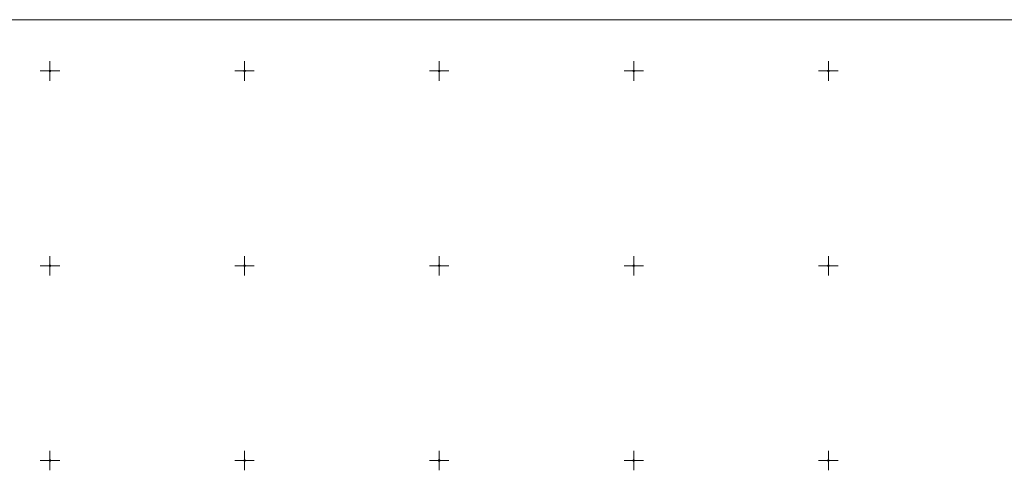
# Model space of a CAD drawing. Extents: x 6591470 to 6591905, y 4662468 to 4662707.
# Drawn here: x 6591671 to 6591798, y 4662649 to 4662707 of the extents above; entities that cross this region are included whole.
import ezdxf

# ---------------------------------------------------------------- set-up
doc = ezdxf.new("R2010")
doc.units = 0
doc.header["$MEASUREMENT"] = 0
doc.layers.add('Grid', color=7, linetype='Continuous')
doc.layers.add('trotoar', color=7, linetype='Continuous')

# ---------------------------------------------------------------- blocks, each defined once
blk = doc.blocks.new('02_MRE_A KRSTIA')
at = {"lineweight": 9}
h = blk.add_hatch(color=256, dxfattribs=at)
edge = h.paths.add_edge_path()
edge.add_arc((0, 0), 0.0175, 0, 180)
edge.add_arc((0, 0), 0.0175, 180, 360)
for p, q in [((-0.1, 0), (-1.25, 0)), ((0, 0.1), (0, 1.25)), ((0.1, 0), (1.25, 0)), ((0, -0.1), (0, -1.25))]:
    blk.add_line(p, q, dxfattribs=at)
at = {"color": 7, "lineweight": 9}
blk.add_circle((0, 0), 0.1, dxfattribs=at)
at = {"lineweight": 9}
blk.add_circle((0, 0), 0.0175, dxfattribs=at)
at = {"flags": 1}
for tag, p in [('POINTNUMBER', (0, 0)), ('COMMENT', (0, -1.25))]:
    blk.add_attdef(tag, p, '', height=1, dxfattribs=at)

msp = doc.modelspace()

# ---------------------------------------------------------------- linework, layer by layer
at = {"layer": 'trotoar', "linetype": 'Continuous', "lineweight": 9}
msp.add_line((6591469.96, 4662706.57), (6591905.05, 4662706.57), dxfattribs=at)

# ---------------------------------------------------------------- block references
at = {"layer": 'Grid', "lineweight": 9}
for p in [(6591675, 4662700), (6591700, 4662700), (6591725, 4662700), (6591750, 4662700), (6591775, 4662700), (6591675, 4662675), (6591700, 4662675), (6591725, 4662675), (6591750, 4662675), (6591775, 4662675), (6591675, 4662650), (6591700, 4662650), (6591725, 4662650), (6591750, 4662650), (6591775, 4662650)]:
    msp.add_blockref('02_MRE_A KRSTIA', p, dxfattribs=at)

doc.saveas('drawing.dxf')
